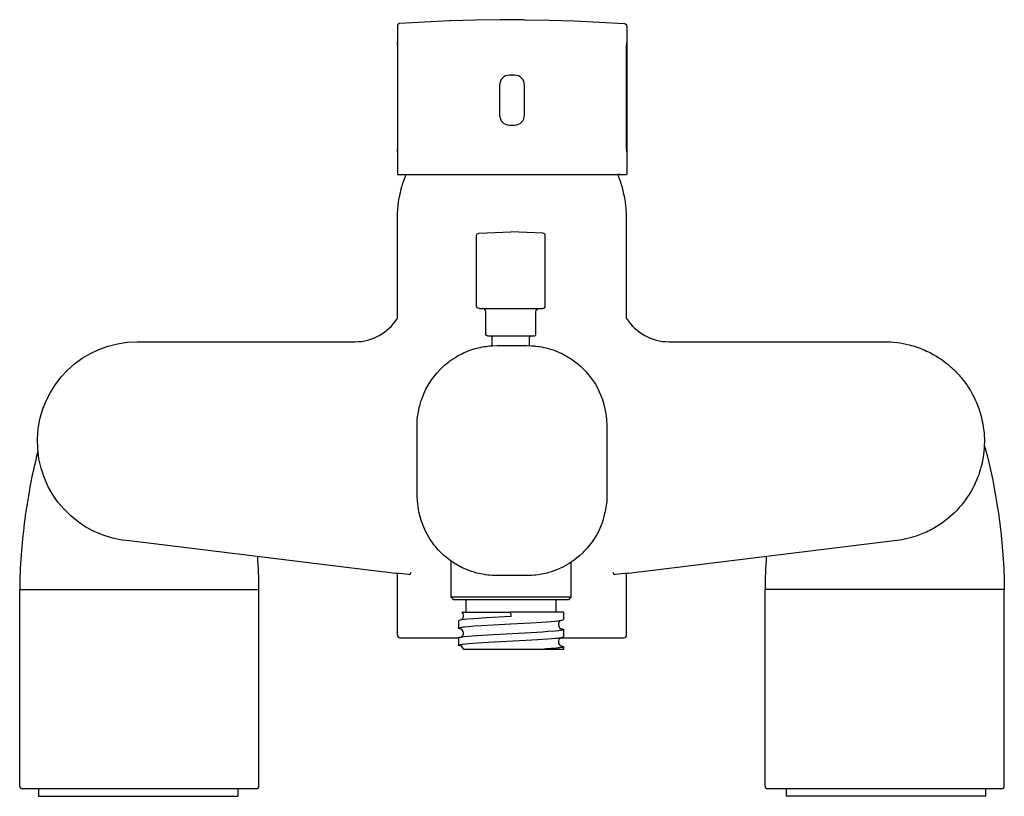
# Model space of a CAD drawing. Units: millimetres. Extents: x 0 to 198, y 744 to 899.
import ezdxf

# ---------------------------------------------------------------- set-up
doc = ezdxf.new("R2010")
doc.units = ezdxf.units.MM
doc.header["$MEASUREMENT"] = 0
doc.layers.add('Make2D$可见线$普通线', color=7, linetype='Continuous', true_color=0x000000)

msp = doc.modelspace()

# ---------------------------------------------------------------- linework, layer by layer
at = {"layer": 'Make2D$可见线$普通线'}
for p, q in [((86.43, 899.2), (86.26, 899.2)), ((91.37, 899.36), (86.43, 899.2)), ((96.32, 899.43), (91.37, 899.36)), ((98.79, 899.43), (96.32, 899.43)), ((101.29, 899.43), (98.79, 899.43)), ((75.78, 894.92), (75.78, 872.92)), ((121.8, 894.92), (121.8, 872.92)), ((99.29, 888.3), (98.29, 888.3)), ((96.29, 886.3), (96.29, 880.3)), ((101.29, 880.3), (101.29, 886.3)), ((98.29, 878.3), (99.29, 878.3)), ((75.78, 872.92), (75.78, 868.41)), ((121.8, 872.92), (121.8, 868.41)), ((75.78, 868.41), (121.79, 868.41)), ((75.78, 868.41), (75.79, 868.41)), ((77.18, 868.4), (77.61, 868.4)), ((77.61, 868.4), (77.69, 868.4)), ((77.69, 868.4), (79.1, 868.4)), ((79.1, 868.4), (98.79, 868.4)), ((98.79, 868.4), (118.48, 868.4)), ((118.48, 868.4), (119.88, 868.4)), ((119.88, 868.4), (119.96, 868.4)), ((120.57, 868.41), (119.96, 868.4)), ((92.18, 841.53), (93.08, 841.53)), ((93.08, 841.53), (98.57, 841.53)), ((98.57, 841.53), (104.97, 841.53)), ((93.86, 836.02), (94.53, 836.02)), ((94.53, 836.02), (98.57, 836.02)), ((98.57, 836.02), (103.28, 836.02)), ((22.57, 794.87), (22.55, 794.87)), ((86.54, 790.88), (86.54, 783.61)), ((110.6, 790.59), (110.6, 783.61)), ((75.79, 775.97), (75.78, 788.36)), ((121.79, 775.97), (121.79, 788.36)), ((0, 745.68), (0, 785.18)), ((0.01, 785.18), (48, 785.18)), ((48, 745.68), (48, 785.18)), ((197.57, 785.18), (149.57, 785.18)), ((149.57, 745.68), (149.57, 785.18)), ((197.57, 745.68), (197.57, 785.18)), ((110.6, 783.61), (86.54, 783.61)), ((86.55, 783.61), (87.05, 783.11)), ((110.1, 783.11), (87.05, 783.11)), ((89.55, 783.11), (89.55, 780.6)), ((107.59, 783.11), (107.59, 780.6)), ((110.59, 783.61), (110.1, 783.11)), ((88.69, 780.6), (98.57, 780.6)), ((98.62, 779.72), (98.58, 780.6)), ((109.1, 780.6), (98.58, 780.6)), ((109.1, 780.6), (109.1, 779.13)), ((88.05, 778.85), (88.05, 777.41)), ((98.62, 779.72), (98.6, 779.72)), ((98.49, 778.26), (98.57, 778.27)), ((109.1, 777.13), (109.1, 775.68)), ((76.29, 775.47), (76.31, 775.47)), ((76.31, 775.47), (88.13, 775.47)), ((88.05, 775.4), (88.05, 773.98)), ((108.51, 775.47), (121.28, 775.47)), ((99.76, 773.09), (89.05, 773.09)), ((103.52, 773.09), (99.76, 773.09)), ((109.1, 773.65), (109.1, 773.09)), ((0.57, 745.18), (0.5, 745.18)), ((0.61, 745.18), (0.57, 745.18)), ((0.62, 745.18), (0.61, 745.18)), ((0.67, 745.18), (0.62, 745.18)), ((0.75, 745.18), (0.67, 745.18)), ((0.77, 745.18), (0.75, 745.18)), ((0.84, 745.18), (0.77, 745.18)), ((0.86, 745.18), (0.84, 745.18)), ((0.95, 745.18), (0.86, 745.18)), ((0.97, 745.18), (0.95, 745.18)), ((1.07, 745.18), (0.97, 745.18)), ((1.09, 745.18), (1.07, 745.18)), ((1.2, 745.18), (1.09, 745.18)), ((1.23, 745.18), (1.2, 745.18)), ((1.35, 745.18), (1.23, 745.18)), ((1.38, 745.18), (1.35, 745.18)), ((1.51, 745.18), (1.38, 745.18)), ((1.54, 745.18), (1.51, 745.18)), ((1.69, 745.18), (1.54, 745.18)), ((1.72, 745.18), (1.69, 745.18)), ((1.88, 745.18), (1.72, 745.18)), ((1.91, 745.18), (1.88, 745.18)), ((2.08, 745.18), (1.91, 745.18)), ((2.11, 745.18), (2.08, 745.18)), ((2.29, 745.18), (2.11, 745.18)), ((2.32, 745.18), (2.29, 745.18)), ((2.52, 745.18), (2.32, 745.18)), ((2.55, 745.18), (2.52, 745.18)), ((2.76, 745.18), (2.55, 745.18)), ((2.79, 745.18), (2.76, 745.18)), ((3.02, 745.18), (2.79, 745.18)), ((3.04, 745.18), (3.02, 745.18)), ((3.28, 745.18), (3.04, 745.18)), ((3.31, 745.18), (3.28, 745.18)), ((3.56, 745.18), (3.31, 745.18)), ((3.58, 745.18), (3.56, 745.18)), ((4.32, 745.18), (3.58, 745.18)), ((3.79, 745.18), (3.79, 743.68)), ((4.49, 745.18), (4.32, 745.18)), ((4.7, 745.18), (4.49, 745.18)), ((4.81, 745.18), (4.7, 745.18)), ((5.01, 745.18), (4.81, 745.18)), ((5.14, 745.18), (5.01, 745.18)), ((5.38, 745.18), (5.14, 745.18)), ((5.49, 745.18), (5.38, 745.18)), ((5.58, 745.18), (5.49, 745.18)), ((5.85, 745.18), (5.58, 745.18)), ((7.38, 745.18), (5.85, 745.18)), ((40.62, 745.18), (7.38, 745.18)), ((42.16, 745.18), (40.62, 745.18)), ((42.38, 745.18), (42.16, 745.18)), ((42.51, 745.18), (42.38, 745.18)), ((42.72, 745.18), (42.51, 745.18)), ((42.86, 745.18), (42.72, 745.18)), ((43.01, 745.18), (42.86, 745.18)), ((43.19, 745.18), (43.01, 745.18)), ((43.26, 745.18), (43.19, 745.18)), ((44.13, 745.18), (43.26, 745.18)), ((43.79, 745.18), (43.79, 743.68)), ((44.15, 745.18), (44.13, 745.18)), ((44.42, 745.18), (44.15, 745.18)), ((44.44, 745.18), (44.42, 745.18)), ((44.69, 745.18), (44.44, 745.18)), ((44.72, 745.18), (44.69, 745.18)), ((44.96, 745.18), (44.72, 745.18)), ((44.99, 745.18), (44.96, 745.18)), ((45.21, 745.18), (44.99, 745.18)), ((45.24, 745.18), (45.21, 745.18)), ((45.45, 745.18), (45.24, 745.18)), ((45.48, 745.18), (45.45, 745.18)), ((45.68, 745.18), (45.48, 745.18)), ((45.71, 745.18), (45.68, 745.18)), ((45.89, 745.18), (45.71, 745.18)), ((45.92, 745.18), (45.89, 745.18)), ((46.1, 745.18), (45.92, 745.18)), ((46.12, 745.18), (46.1, 745.18)), ((46.28, 745.18), (46.12, 745.18)), ((46.31, 745.18), (46.28, 745.18)), ((46.46, 745.18), (46.31, 745.18)), ((46.49, 745.18), (46.46, 745.18)), ((46.62, 745.18), (46.49, 745.18)), ((46.65, 745.18), (46.62, 745.18)), ((46.77, 745.18), (46.65, 745.18)), ((46.8, 745.18), (46.77, 745.18)), ((46.91, 745.18), (46.8, 745.18)), ((46.93, 745.18), (46.91, 745.18)), ((47.03, 745.18), (46.93, 745.18)), ((47.05, 745.18), (47.03, 745.18)), ((47.14, 745.18), (47.05, 745.18)), ((47.16, 745.18), (47.14, 745.18)), ((47.24, 745.18), (47.16, 745.18)), ((47.25, 745.18), (47.24, 745.18)), ((47.33, 745.18), (47.25, 745.18)), ((47.38, 745.18), (47.33, 745.18)), ((47.4, 745.18), (47.38, 745.18)), ((47.43, 745.18), (47.4, 745.18)), ((47.5, 745.18), (47.43, 745.18)), ((150.14, 745.18), (150.07, 745.18)), ((150.18, 745.18), (150.14, 745.18)), ((150.19, 745.18), (150.18, 745.18)), ((150.24, 745.18), (150.19, 745.18)), ((150.32, 745.18), (150.24, 745.18)), ((150.34, 745.18), (150.32, 745.18)), ((150.41, 745.18), (150.34, 745.18)), ((150.43, 745.18), (150.41, 745.18)), ((150.52, 745.18), (150.43, 745.18)), ((150.54, 745.18), (150.52, 745.18)), ((150.64, 745.18), (150.54, 745.18)), ((150.66, 745.18), (150.64, 745.18)), ((150.77, 745.18), (150.66, 745.18)), ((150.8, 745.18), (150.77, 745.18)), ((150.92, 745.18), (150.8, 745.18)), ((150.95, 745.18), (150.92, 745.18)), ((151.08, 745.18), (150.95, 745.18)), ((151.11, 745.18), (151.08, 745.18)), ((151.26, 745.18), (151.11, 745.18)), ((151.29, 745.18), (151.26, 745.18)), ((151.45, 745.18), (151.29, 745.18)), ((151.48, 745.18), (151.45, 745.18)), ((151.65, 745.18), (151.48, 745.18)), ((151.68, 745.18), (151.65, 745.18)), ((151.87, 745.18), (151.68, 745.18)), ((151.89, 745.18), (151.87, 745.18)), ((152.09, 745.18), (151.89, 745.18)), ((152.12, 745.18), (152.09, 745.18)), ((152.33, 745.18), (152.12, 745.18)), ((152.36, 745.18), (152.33, 745.18)), ((152.59, 745.18), (152.36, 745.18)), ((152.61, 745.18), (152.59, 745.18)), ((152.85, 745.18), (152.61, 745.18)), ((152.88, 745.18), (152.85, 745.18)), ((153.13, 745.18), (152.88, 745.18)), ((153.16, 745.18), (153.13, 745.18)), ((153.42, 745.18), (153.16, 745.18)), ((153.44, 745.18), (153.42, 745.18)), ((154.32, 745.18), (153.44, 745.18)), ((153.79, 745.18), (153.79, 743.68)), ((154.38, 745.18), (154.32, 745.18)), ((154.56, 745.18), (154.38, 745.18)), ((154.71, 745.18), (154.56, 745.18)), ((154.85, 745.18), (154.71, 745.18)), ((155.06, 745.18), (154.85, 745.18)), ((155.19, 745.18), (155.06, 745.18)), ((155.42, 745.18), (155.19, 745.18)), ((156.95, 745.18), (155.42, 745.18)), ((190.19, 745.18), (156.95, 745.18)), ((191.73, 745.18), (190.19, 745.18)), ((191.99, 745.18), (191.73, 745.18)), ((192.08, 745.18), (191.99, 745.18)), ((192.19, 745.18), (192.08, 745.18)), ((192.43, 745.18), (192.19, 745.18)), ((192.56, 745.18), (192.43, 745.18)), ((192.76, 745.18), (192.56, 745.18)), ((192.87, 745.18), (192.76, 745.18)), ((193.09, 745.18), (192.87, 745.18)), ((193.26, 745.18), (193.09, 745.18)), ((193.99, 745.18), (193.26, 745.18)), ((193.79, 745.18), (193.79, 743.68)), ((194.01, 745.18), (193.99, 745.18)), ((194.26, 745.18), (194.01, 745.18)), ((194.29, 745.18), (194.26, 745.18)), ((194.53, 745.18), (194.29, 745.18)), ((194.56, 745.18), (194.53, 745.18)), ((194.78, 745.18), (194.56, 745.18)), ((194.81, 745.18), (194.78, 745.18)), ((195.02, 745.18), (194.81, 745.18)), ((195.05, 745.18), (195.02, 745.18)), ((195.25, 745.18), (195.05, 745.18)), ((195.28, 745.18), (195.25, 745.18)), ((195.46, 745.18), (195.28, 745.18)), ((195.49, 745.18), (195.46, 745.18)), ((195.67, 745.18), (195.49, 745.18)), ((195.7, 745.18), (195.67, 745.18)), ((195.86, 745.18), (195.7, 745.18)), ((195.88, 745.18), (195.86, 745.18)), ((196.03, 745.18), (195.88, 745.18)), ((196.06, 745.18), (196.03, 745.18)), ((196.2, 745.18), (196.06, 745.18)), ((196.22, 745.18), (196.2, 745.18)), ((196.35, 745.18), (196.22, 745.18)), ((196.37, 745.18), (196.35, 745.18)), ((196.48, 745.18), (196.37, 745.18)), ((196.51, 745.18), (196.48, 745.18)), ((196.6, 745.18), (196.51, 745.18)), ((196.63, 745.18), (196.6, 745.18)), ((196.71, 745.18), (196.63, 745.18)), ((196.73, 745.18), (196.71, 745.18)), ((196.81, 745.18), (196.73, 745.18)), ((196.83, 745.18), (196.81, 745.18)), ((196.9, 745.18), (196.83, 745.18)), ((196.95, 745.18), (196.9, 745.18)), ((196.97, 745.18), (196.95, 745.18)), ((197.01, 745.18), (196.97, 745.18)), ((197.07, 745.18), (197.01, 745.18)), ((3.79, 743.68), (23.79, 743.68)), ((23.79, 743.68), (43.79, 743.68)), ((173.79, 743.68), (153.79, 743.68)), ((193.79, 743.68), (173.79, 743.68))]:
    msp.add_line(p, q, dxfattribs=at)
for points in [[(86.26, 899.2), (81.24, 898.97), (76.25, 898.66), (76.24, 898.66), (76.22, 898.66), (76.21, 898.66), (76.2, 898.65), (76.19, 898.65), (76.18, 898.65), (76.17, 898.65), (76.16, 898.65), (76.15, 898.64), (76.14, 898.64), (76.13, 898.64), (76.12, 898.63), (76.1, 898.63), (76.09, 898.63), (76.08, 898.62), (76.07, 898.62), (76.06, 898.61), (76.05, 898.61), (76.04, 898.6), (76.03, 898.59), (76.02, 898.59), (76.01, 898.58), (76, 898.57), (75.99, 898.57), (75.98, 898.56), (75.97, 898.55), (75.96, 898.55), (75.95, 898.54), (75.94, 898.53), (75.93, 898.52), (75.92, 898.51), (75.91, 898.5), (75.91, 898.49), (75.9, 898.49), (75.89, 898.48), (75.88, 898.47), (75.87, 898.46), (75.87, 898.45), (75.86, 898.44), (75.85, 898.43), (75.85, 898.42), (75.84, 898.4), (75.84, 898.39), (75.83, 898.38), (75.82, 898.37), (75.82, 898.36), (75.81, 898.35), (75.81, 898.34), (75.81, 898.33), (75.8, 898.32), (75.8, 898.31), (75.8, 898.29), (75.79, 898.28), (75.79, 898.27), (75.79, 898.26), (75.79, 898.25), (75.78, 898.24), (75.78, 898.23), (75.78, 898.22), (75.78, 898.21), (75.78, 898.19), (75.78, 898.18), (75.78, 898.17), (75.78, 894.92)], [(101.29, 899.43), (106.31, 899.36), (111.32, 899.2), (116.33, 898.97), (121.33, 898.66), (121.34, 898.66), (121.35, 898.66), (121.36, 898.66), (121.37, 898.65), (121.38, 898.65), (121.39, 898.65), (121.4, 898.65), (121.41, 898.65), (121.42, 898.64), (121.44, 898.64), (121.45, 898.64), (121.46, 898.63), (121.47, 898.63), (121.48, 898.63), (121.49, 898.62), (121.5, 898.62), (121.51, 898.61), (121.52, 898.61), (121.53, 898.6), (121.54, 898.59), (121.55, 898.59), (121.56, 898.58), (121.57, 898.57), (121.58, 898.57), (121.59, 898.56), (121.6, 898.55), (121.61, 898.55), (121.62, 898.54), (121.63, 898.53), (121.64, 898.52), (121.65, 898.51), (121.66, 898.5), (121.67, 898.49), (121.68, 898.49), (121.68, 898.48), (121.69, 898.47), (121.7, 898.46), (121.71, 898.45), (121.71, 898.44), (121.72, 898.43), (121.73, 898.42), (121.73, 898.4), (121.74, 898.39), (121.74, 898.38), (121.75, 898.37), (121.75, 898.36), (121.76, 898.35), (121.76, 898.34), (121.77, 898.33), (121.77, 898.32), (121.77, 898.31), (121.78, 898.29), (121.78, 898.28), (121.78, 898.27), (121.78, 898.26), (121.79, 898.25), (121.79, 898.24), (121.79, 898.23), (121.79, 898.22), (121.79, 898.21), (121.79, 898.19), (121.79, 898.18), (121.8, 898.17), (121.8, 894.92)], [(75.78, 839.51), (75.78, 859.4), (75.78, 859.86), (75.8, 860.31), (75.82, 860.76), (75.85, 861.2), (75.89, 861.64), (75.93, 862.06), (76.04, 862.89), (76.17, 863.68), (76.32, 864.42), (76.48, 865.11), (76.64, 865.75), (76.81, 866.34), (76.97, 866.86), (77.12, 867.31), (77.26, 867.69), (77.33, 867.85), (77.39, 867.99), (77.44, 868.12), (77.49, 868.22), (77.51, 868.26), (77.53, 868.3), (77.55, 868.33), (77.56, 868.34), (77.57, 868.35), (77.57, 868.37), (77.58, 868.37), (77.58, 868.37), (77.58, 868.38), (77.59, 868.38), (77.59, 868.39), (77.59, 868.39), (77.59, 868.39), (77.6, 868.39), (77.6, 868.4), (77.6, 868.4), (77.6, 868.4), (77.6, 868.4), (77.61, 868.4), (77.61, 868.4)], [(121.79, 839.5), (121.79, 859.4), (121.79, 859.86), (121.78, 860.31), (121.75, 860.76), (121.72, 861.2), (121.68, 861.64), (121.64, 862.06), (121.53, 862.89), (121.4, 863.68), (121.25, 864.42), (121.1, 865.11), (120.93, 865.75), (120.77, 866.34), (120.6, 866.86), (120.45, 867.31), (120.31, 867.69), (120.24, 867.85), (120.18, 867.99), (120.13, 868.12), (120.08, 868.22), (120.06, 868.26), (120.04, 868.3), (120.02, 868.33), (120.02, 868.34), (120.01, 868.35), (120, 868.37), (120, 868.37), (119.99, 868.37), (119.99, 868.38), (119.99, 868.38), (119.98, 868.39), (119.98, 868.39), (119.98, 868.39), (119.98, 868.39), (119.97, 868.4), (119.97, 868.4), (119.97, 868.4), (119.97, 868.4), (119.97, 868.4), (119.96, 868.4)]]:
    msp.add_lwpolyline(points, dxfattribs=at)
for points in [[(75.86, 873.92), (75.86, 893.92, 0.017576), (75.84, 894.62, 0.077597), (75.8, 894.92), (75.78, 894.92)], [(121.79, 894.92), (121.8, 894.92), (121.77, 894.92, 0.077597), (121.73, 894.62, 0.017576), (121.71, 893.92), (121.71, 873.92)], [(75.78, 872.92), (75.78, 872.92), (75.8, 872.92, 0.077597), (75.84, 873.21), (75.86, 873.92)], [(121.71, 873.92, 0.017576), (121.73, 873.21, 0.077597), (121.77, 872.92), (121.79, 872.92)], [(92.18, 841.53, -0.414214), (91.68, 842.03), (91.68, 856.13, -0.403105), (92.16, 856.63), (98.57, 856.87)], [(104.97, 841.53, 0.414214), (105.47, 842.03), (105.47, 856.13, 0.403105), (104.99, 856.63), (98.57, 856.87)], [(93.86, 836.02, -0.354771), (93.56, 836.32), (93.56, 840.83, 0.333007), (92.9, 841.53)], [(103.28, 836.02, 0.354771), (103.58, 836.32), (103.59, 840.83, -0.329965), (104.23, 841.53)], [(22.55, 794.87, -0.974799), (23.57, 834.84), (67.33, 834.84, 0.257454), (75.78, 839.51)], [(121.79, 839.5, 0.257276), (130.24, 834.84), (173.57, 834.84), (174.19, 834.83), (174.81, 834.81), (175.43, 834.76), (176.05, 834.69), (176.67, 834.6), (177.28, 834.5), (177.89, 834.37), (178.5, 834.23), (178.89, 834.12), (179.29, 834.01), (179.68, 833.89), (180.08, 833.76), (180.47, 833.62), (180.85, 833.47), (181.24, 833.32), (181.62, 833.15), (181.99, 832.98), (182.37, 832.81), (182.74, 832.62), (183.1, 832.43), (183.46, 832.23), (183.82, 832.02), (184.17, 831.8), (184.52, 831.58), (185.09, 831.19), (185.66, 830.78), (186.21, 830.35), (186.47, 830.12), (186.74, 829.9), (187, 829.66), (187.26, 829.42), (187.52, 829.18), (187.77, 828.93), (188.01, 828.68), (188.25, 828.42), (188.49, 828.16), (188.72, 827.9), (188.95, 827.63), (189.17, 827.35), (189.39, 827.08), (189.61, 826.8), (189.81, 826.51), (190.02, 826.22), (190.21, 825.93), (190.41, 825.64), (190.59, 825.34), (190.78, 825.04), (191.12, 824.43), (191.44, 823.82), (191.75, 823.19), (191.94, 822.77), (192.12, 822.33), (192.29, 821.9), (192.45, 821.46), (192.6, 821.01), (192.74, 820.56), (192.87, 820.11), (192.98, 819.65), (193.09, 819.2), (193.19, 818.74), (193.27, 818.27), (193.35, 817.81), (193.41, 817.35), (193.47, 816.88), (193.51, 816.41), (193.54, 815.95), (193.57, 815.35), (193.57, 814.74), (193.56, 814.14), (193.53, 813.53), (193.48, 812.92), (193.41, 812.32), (193.32, 811.71), (193.22, 811.11), (193.1, 810.51), (192.96, 809.92), (192.8, 809.33), (192.62, 808.75), (192.43, 808.18), (192.22, 807.61), (191.99, 807.05), (191.75, 806.5), (191.47, 805.91), (191.16, 805.33), (190.84, 804.76), (190.51, 804.2), (190.15, 803.65), (189.77, 803.12), (189.38, 802.59), (188.96, 802.08), (188.54, 801.58), (188.09, 801.09), (187.63, 800.62), (187.16, 800.17), (186.67, 799.73), (186.17, 799.31), (185.66, 798.91), (185.14, 798.52), (184.83, 798.31), (184.52, 798.11), (184.21, 797.91), (183.9, 797.72), (183.58, 797.53), (183.26, 797.34), (182.93, 797.17), (182.6, 797), (182.27, 796.83), (181.93, 796.68), (181.59, 796.52), (181.25, 796.38), (180.91, 796.24), (180.56, 796.11), (180.22, 795.98), (179.87, 795.86), (179.4, 795.71), (178.92, 795.57), (178.44, 795.45), (177.96, 795.33), (177.48, 795.23), (176.99, 795.14), (176.51, 795.06), (176.02, 794.99), (124.88, 788.69, -0.013544), (119.49, 788.17)], [(94.81, 834.05), (94.81, 835.72, 0.347051), (94.59, 836.01)], [(102.33, 834.07), (102.33, 835.72, -0.359363), (102.57, 836.01)], [(116.85, 798.54, -0.107536), (113.22, 792.75), (112.91, 792.43), (112.35, 791.93, -0.087748), (107.56, 789.02), (107.16, 788.87), (106.68, 788.7), (106.1, 788.53), (105.84, 788.46), (105.55, 788.39), (105.14, 788.3), (104.78, 788.22), (104.36, 788.15), (104.02, 788.1), (103.6, 788.04), (103.29, 788.01), (102.78, 787.97), (101.79, 787.94), (95.79, 787.94), (94.79, 787.97), (94.3, 788.01), (93.93, 788.05), (93.45, 788.11), (93.25, 788.14), (92.87, 788.21), (92.54, 788.27), (92.1, 788.37), (91.73, 788.46), (91.21, 788.61), (90.53, 788.83), (88.78, 789.47), (87.18, 790.45), (86.92, 790.62, -0.049089), (84.5, 792.6), (84.32, 792.77), (84.05, 793.07), (83.63, 793.54), (83.44, 793.77), (83.19, 794.07, -0.030683), (82.07, 795.7), (82.04, 795.76, -0.135021), (79.79, 803.94), (79.79, 819.38), (80.09, 821.16), (80.19, 821.65), (80.27, 821.98, -0.017529), (80.58, 823.06), (80.73, 823.49, -0.123851), (85.07, 829.96), (85.1, 829.99), (85.27, 830.13, -0.056971), (88.28, 832.21), (88.47, 832.31, -0.051553), (91.54, 833.51), (91.56, 833.51), (91.97, 833.62), (92.38, 833.71), (92.79, 833.8), (93.21, 833.87), (93.57, 833.92), (93.97, 833.98), (94.27, 834.01), (94.79, 834.05), (95.79, 834.08), (101.79, 834.08), (102.78, 834.05), (103.29, 834.01), (103.43, 833.99), (104.12, 833.91), (104.24, 833.89), (104.7, 833.81), (105.16, 833.72), (105.62, 833.61), (105.98, 833.52), (106.46, 833.38), (107.04, 833.19), (107.39, 833.06, -0.057259), (110.64, 831.4, -0.049057), (113.07, 829.42), (113.55, 828.93), (113.99, 828.43), (114.36, 827.97, -0.031464), (115.51, 826.31), (115.85, 825.72, -0.125027), (117.79, 818.08), (117.79, 802.76), (117.58, 801.35, -0.015591), (117.38, 800.37), (117.3, 800.04, -0.017427), (116.99, 798.97), (116.85, 798.54)], [(193.56, 814.11, -0.028089), (195.7, 804.7, -0.024218), (197.3, 792.13, -0.01895), (197.57, 785.18)], [(3.67, 812.89, 0.023075), (1.87, 804.7, 0.024218), (0.28, 792.13, 0.01895), (0, 785.18)], [(78.08, 788.17, -0.013555), (72.69, 788.69), (22.58, 794.87)], [(98.6, 779.72), (98.57, 779.71), (93.66, 779.45), (91.13, 779.28), (89.85, 779.18), (89.26, 779.12), (88.68, 779.04, 0.063245), (88.1, 778.91, 0.264949), (88.05, 778.85)], [(98.57, 778.27), (102.55, 778.48), (104.8, 778.62), (106.67, 778.75), (107.37, 778.81), (108.06, 778.89, 0.030204), (108.88, 779.02, 0.239281), (109.1, 779.13)], [(108.55, 778.95, 0.473964), (108.35, 777.47, 0.14181), (108.65, 777.27)], [(88.57, 777.23), (88.47, 777.25), (88.38, 777.27), (88.3, 777.29), (88.27, 777.29), (88.23, 777.3), (88.21, 777.31), (88.18, 777.32), (88.15, 777.33), (88.14, 777.33), (88.13, 777.34), (88.12, 777.34), (88.11, 777.34), (88.1, 777.35), (88.1, 777.35), (88.09, 777.35), (88.09, 777.36), (88.09, 777.36), (88.08, 777.36), (88.08, 777.36), (88.08, 777.37), (88.07, 777.37), (88.07, 777.37), (88.07, 777.37), (88.07, 777.37), (88.06, 777.38), (88.06, 777.38), (88.06, 777.38), (88.06, 777.38), (88.06, 777.38), (88.06, 777.38), (88.06, 777.38), (88.06, 777.38), (88.06, 777.38), (88.05, 777.39), (88.05, 777.39), (88.05, 777.39), (88.05, 777.39), (88.05, 777.39), (88.05, 777.39), (88.05, 777.39), (88.05, 777.39), (88.05, 777.39), (88.05, 777.39), (88.05, 777.4), (88.05, 777.4), (88.05, 777.4), (88.05, 777.4), (88.05, 777.4), (88.05, 777.4), (88.05, 777.4), (88.05, 777.4), (88.05, 777.4), (88.05, 777.4), (88.05, 777.4), (88.05, 777.4), (88.05, 777.4), (88.05, 777.4), (88.05, 777.41), (88.05, 777.41), (88.05, 777.41), (88.05, 777.41), (88.05, 777.41), (88.05, 777.41), (88.05, 777.41), (88.05, 777.41), (88.05, 777.41), (88.05, 777.41), (88.05, 777.41), (88.05, 777.41), (88.05, 777.41), (88.05, 777.41), (88.05, 777.41), (88.05, 777.42), (88.05, 777.42), (88.05, 777.42), (88.05, 777.42), (88.05, 777.42), (88.05, 777.42), (88.05, 777.42), (88.05, 777.42), (88.05, 777.42), (88.05, 777.42), (88.05, 777.43), (88.05, 777.43), (88.06, 777.43), (88.06, 777.43), (88.06, 777.43), (88.06, 777.43), (88.06, 777.43), (88.06, 777.43), (88.06, 777.43), (88.06, 777.43), (88.06, 777.44), (88.07, 777.44), (88.07, 777.44), (88.07, 777.44), (88.07, 777.45), (88.08, 777.45), (88.08, 777.45), (88.08, 777.45), (88.09, 777.45), (88.09, 777.46), (88.1, 777.46), (88.11, 777.46), (88.11, 777.47), (88.12, 777.47), (88.13, 777.48), (88.14, 777.48), (88.17, 777.49), (88.19, 777.5), (88.22, 777.51), (88.25, 777.51), (88.28, 777.52), (88.35, 777.54, -0.023878), (89.27, 777.67), (90, 777.75), (91.13, 777.84), (92.68, 777.94), (94.98, 778.08), (98.49, 778.26)], [(108.56, 777.3), (108.72, 777.28), (108.8, 777.26), (108.87, 777.24), (108.9, 777.23), (108.93, 777.22), (108.96, 777.22), (108.98, 777.21), (108.99, 777.2), (109.01, 777.2), (109.02, 777.2), (109.03, 777.19), (109.03, 777.19), (109.04, 777.18), (109.05, 777.18), (109.05, 777.18), (109.06, 777.17), (109.06, 777.17), (109.06, 777.17), (109.07, 777.17), (109.07, 777.17), (109.07, 777.16), (109.08, 777.16), (109.08, 777.16), (109.08, 777.16), (109.08, 777.16), (109.08, 777.15), (109.08, 777.15), (109.09, 777.15), (109.09, 777.15), (109.09, 777.15), (109.09, 777.15), (109.09, 777.15), (109.09, 777.15), (109.09, 777.15), (109.09, 777.15), (109.09, 777.14), (109.09, 777.14), (109.09, 777.14), (109.09, 777.14), (109.09, 777.14), (109.09, 777.14), (109.09, 777.14), (109.09, 777.14), (109.09, 777.14), (109.09, 777.14), (109.09, 777.14), (109.09, 777.13), (109.09, 777.13), (109.09, 777.13), (109.1, 777.13), (109.1, 777.13), (109.1, 777.13), (109.1, 777.13), (109.1, 777.13), (109.1, 777.13), (109.1, 777.13), (109.1, 777.13), (109.1, 777.12), (109.1, 777.12), (109.09, 777.12), (109.09, 777.12), (109.09, 777.12), (109.09, 777.12), (109.09, 777.12), (109.09, 777.12), (109.09, 777.12), (109.09, 777.12), (109.09, 777.12), (109.09, 777.12), (109.09, 777.11), (109.09, 777.11), (109.09, 777.11), (109.09, 777.11), (109.09, 777.11), (109.09, 777.11), (109.09, 777.11), (109.09, 777.11), (109.09, 777.11), (109.09, 777.11), (109.09, 777.11), (109.09, 777.11), (109.09, 777.1), (109.08, 777.1), (109.08, 777.1), (109.08, 777.1), (109.08, 777.1), (109.08, 777.1), (109.08, 777.09), (109.07, 777.09), (109.07, 777.09), (109.07, 777.09), (109.07, 777.09), (109.07, 777.09), (109.06, 777.08), (109.06, 777.08), (109.05, 777.08), (109.05, 777.08), (109.04, 777.07), (109.03, 777.07), (109.03, 777.07), (109.02, 777.06), (109, 777.06), (108.99, 777.05), (108.97, 777.04), (108.95, 777.04), (108.93, 777.03), (108.9, 777.02, -0.032191), (108.11, 776.89), (107.42, 776.81), (106.01, 776.7), (104.88, 776.62), (102.65, 776.48), (95.08, 776.08), (92.77, 775.94), (90.81, 775.81), (90.06, 775.75), (89.31, 775.68, 0.022589), (88.38, 775.54), (88.3, 775.52), (88.27, 775.52), (88.23, 775.51), (88.21, 775.5), (88.18, 775.49), (88.15, 775.48), (88.14, 775.48), (88.13, 775.47), (88.12, 775.47), (88.11, 775.47), (88.1, 775.46), (88.1, 775.46), (88.09, 775.45), (88.09, 775.45), (88.09, 775.45), (88.08, 775.45), (88.08, 775.45), (88.08, 775.44), (88.07, 775.44), (88.07, 775.44), (88.07, 775.44), (88.07, 775.44), (88.06, 775.43), (88.06, 775.43), (88.06, 775.43), (88.06, 775.43), (88.06, 775.43), (88.06, 775.43), (88.06, 775.43), (88.06, 775.43), (88.06, 775.43), (88.05, 775.42), (88.05, 775.42), (88.05, 775.42), (88.05, 775.42), (88.05, 775.42), (88.05, 775.42), (88.05, 775.42), (88.05, 775.42), (88.05, 775.42), (88.05, 775.41), (88.05, 775.41), (88.05, 775.41), (88.05, 775.41), (88.05, 775.41), (88.05, 775.41), (88.05, 775.41), (88.05, 775.41), (88.05, 775.41), (88.05, 775.41), (88.05, 775.41), (88.05, 775.41), (88.05, 775.41)], [(88.57, 773.78, -0.062635), (88.1, 773.9, -0.264951), (88.05, 773.96, -0.264396), (88.15, 774.04, -0.045597), (88.83, 774.17), (89.46, 774.25), (90.09, 774.3), (91.86, 774.44), (94.03, 774.57), (101.58, 774.98), (103.94, 775.11), (106.01, 775.25), (106.79, 775.31), (107.57, 775.38), (107.84, 775.41), (108.1, 775.44), (108.36, 775.48), (108.63, 775.52), (108.72, 775.53), (108.8, 775.55), (108.87, 775.57), (108.9, 775.58), (108.93, 775.58), (108.96, 775.59), (108.98, 775.6), (108.99, 775.61), (109.01, 775.61), (109.02, 775.61), (109.03, 775.62), (109.03, 775.62), (109.04, 775.63), (109.05, 775.63), (109.05, 775.63), (109.06, 775.64), (109.06, 775.64), (109.06, 775.64), (109.07, 775.64), (109.07, 775.64), (109.07, 775.65), (109.08, 775.65), (109.08, 775.65), (109.08, 775.65), (109.08, 775.65), (109.08, 775.66), (109.08, 775.66), (109.09, 775.66), (109.09, 775.66), (109.09, 775.66), (109.09, 775.66), (109.09, 775.66), (109.09, 775.66), (109.09, 775.66), (109.09, 775.66), (109.09, 775.67), (109.09, 775.67), (109.09, 775.67), (109.09, 775.67), (109.09, 775.67), (109.09, 775.67), (109.09, 775.67), (109.09, 775.67), (109.09, 775.67), (109.09, 775.67), (109.09, 775.67), (109.09, 775.68), (109.09, 775.68), (109.09, 775.68), (109.1, 775.68), (109.1, 775.68), (109.1, 775.68), (109.1, 775.68), (109.1, 775.68)], [(108.56, 773.85), (108.66, 773.84), (108.74, 773.82), (108.82, 773.81), (108.88, 773.79), (108.93, 773.78), (108.96, 773.77), (108.98, 773.76), (108.99, 773.75), (109.01, 773.75), (109.02, 773.74), (109.03, 773.74), (109.04, 773.74), (109.04, 773.73), (109.05, 773.73), (109.05, 773.73), (109.06, 773.72), (109.06, 773.72), (109.07, 773.72), (109.07, 773.72), (109.07, 773.72), (109.07, 773.72), (109.07, 773.71), (109.08, 773.71), (109.08, 773.71), (109.08, 773.71), (109.08, 773.71), (109.08, 773.7), (109.09, 773.7), (109.09, 773.7), (109.09, 773.7), (109.09, 773.7), (109.09, 773.7), (109.09, 773.7), (109.09, 773.7), (109.09, 773.7), (109.09, 773.7), (109.09, 773.7), (109.09, 773.69), (109.09, 773.69), (109.09, 773.69), (109.09, 773.69), (109.09, 773.69), (109.09, 773.69), (109.09, 773.69), (109.09, 773.69), (109.09, 773.69), (109.09, 773.69), (109.09, 773.69), (109.09, 773.69), (109.09, 773.68), (109.1, 773.68), (109.1, 773.68), (109.1, 773.68), (109.1, 773.68), (109.1, 773.68), (109.1, 773.68), (109.1, 773.68), (109.1, 773.68), (109.1, 773.68), (109.1, 773.68), (109.1, 773.68), (109.09, 773.67), (109.09, 773.67), (109.09, 773.67), (109.09, 773.67), (109.09, 773.67), (109.09, 773.67), (109.09, 773.67), (109.09, 773.67), (109.09, 773.67), (109.09, 773.67), (109.09, 773.67), (109.09, 773.67), (109.09, 773.67), (109.09, 773.66), (109.09, 773.66), (109.09, 773.66), (109.09, 773.66), (109.09, 773.66), (109.09, 773.66), (109.09, 773.66), (109.09, 773.66), (109.09, 773.66), (109.09, 773.66), (109.09, 773.66), (109.09, 773.65), (109.08, 773.65), (109.08, 773.65), (109.08, 773.65), (109.08, 773.65), (109.08, 773.65), (109.08, 773.65), (109.08, 773.65), (109.07, 773.64), (109.07, 773.64), (109.07, 773.64), (109.07, 773.64), (109.06, 773.64), (109.06, 773.63), (109.06, 773.63), (109.05, 773.63), (109.05, 773.63), (109.04, 773.62), (109.03, 773.62), (109.02, 773.61), (109.01, 773.61), (109, 773.6), (108.97, 773.6), (108.95, 773.59), (108.92, 773.58), (108.89, 773.57), (108.82, 773.55), (108.74, 773.54), (108.66, 773.52), (108.4, 773.48), (108.14, 773.44), (107.88, 773.41), (107.63, 773.39, -0.009043), (103.67, 773.09)]]:
    msp.add_lwpolyline(points, format="xyb", dxfattribs=at)
for centre, radius, start, end in [((98.29, 886.3), 2, 90, 180), ((99.29, 886.3), 2, 0, 90), ((98.29, 880.3), 2, 180, 270), ((99.29, 880.3), 2, 270, 0), ((-42.91, 785.05), 90.92, 0.0829, 4.238), ((240.49, 785.05), 90.92, 175.7618, 179.9171), ((78.09, 788.6), 0.431, 269.6083, 3.2126), ((119.48, 788.6), 0.431, 176.8298, 270.4648), ((88.09, 779.86), 0.961, 300.2253, 51.1505), ((88.09, 776.4), 0.954, 301.3446, 65.0927), ((76.28, 775.97), 0.5, 180.006, 270.0009), ((109.06, 774.68), 0.962, 120.9596, 236.0556), ((121.29, 775.97), 0.5, 269.9991, 359.994), ((88.14, 772.99), 0.908, 6.284, 66.7683), ((108.74, 774.15), 0.35, 230.4095, 254.2901), ((0.5, 745.68), 0.5, 180, 270.0013), ((47.5, 745.68), 0.5, 269.9991, 359.9996), ((150.07, 745.68), 0.5, 180.0004, 270.0008), ((197.07, 745.68), 0.5, 269.9991, 359.9997)]:
    msp.add_arc(centre, radius, start, end, dxfattribs=at)
msp.add_rational_spline([(109.09, 773.09), (109.35, 773.09), (103.52, 773.09)], [0.944853800433, 0.823532161385, 1], degree=2, dxfattribs=at)

doc.saveas('drawing.dxf')
